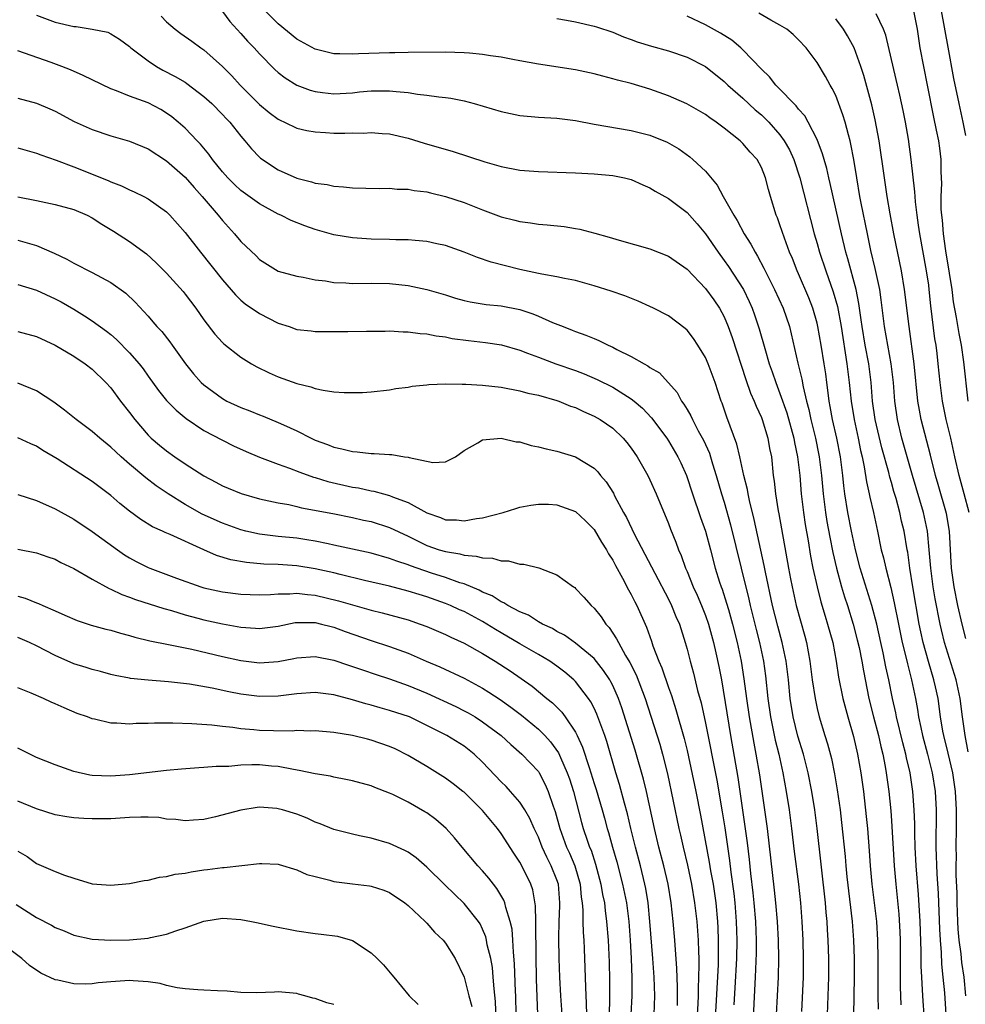
# Model space of a CAD drawing. Units: inches. Extents: x 2601000 to 2604000, y 1485000 to 1488000.
# Drawn here: x 2601079 to 2601181, y 1485196 to 1485302 of the extents above; entities that cross this region are included whole.
import ezdxf

# ---------------------------------------------------------------- set-up
doc = ezdxf.new("R2010")
doc.units = ezdxf.units.IN
doc.header["$MEASUREMENT"] = 0
doc.layers.add('LD26011485_2ft', color=226, linetype='Continuous')

msp = doc.modelspace()

# ---------------------------------------------------------------- linework, layer by layer
at = {"layer": 'LD26011485_2ft'}
for points, elevation in [([(2601081, 1485302.51), (2601083, 1485301.77), (2601085, 1485301.29), (2601085.28, 1485301.28), (2601087, 1485301.01), (2601088.67, 1485300.67), (2601089, 1485300.51), (2601089.94, 1485299.94), (2601091, 1485299.15), (2601091.15, 1485299), (2601093, 1485297.61), (2601093.9, 1485297), (2601094.61, 1485296.61), (2601095.93, 1485295.93), (2601097, 1485295.29), (2601097.17, 1485295.17), (2601099, 1485293.78), (2601099.85, 1485293), (2601101, 1485291.84), (2601101.4, 1485291.4), (2601101.79, 1485291), (2601103, 1485289.48), (2601103.42, 1485289), (2601104.13, 1485288.13), (2601105, 1485287.23), (2601105.12, 1485287.12), (2601107, 1485285.89), (2601109, 1485284.97), (2601110.59, 1485284.59), (2601111, 1485284.43), (2601112.28, 1485284.28), (2601113, 1485284.11), (2601114.05, 1485284.05), (2601115, 1485283.94), (2601117.87, 1485283.87), (2601119, 1485283.89), (2601119.8, 1485283.8), (2601121, 1485283.79), (2601121.65, 1485283.65), (2601123, 1485283.5), (2601123.39, 1485283.39), (2601125.02, 1485283.02), (2601127, 1485282.35), (2601129, 1485281.57), (2601131, 1485280.83), (2601132.46, 1485280.46), (2601133, 1485280.31), (2601134.17, 1485280.17), (2601135, 1485280.03), (2601135.96, 1485279.96), (2601137.76, 1485279.76), (2601139, 1485279.57), (2601139.48, 1485279.48), (2601141.07, 1485279.07), (2601142.63, 1485278.63), (2601143.7, 1485278.3), (2601147, 1485277.36), (2601149, 1485276.59), (2601151, 1485275.2), (2601153, 1485273.12), (2601153.89, 1485271.89), (2601154.5, 1485271), (2601155, 1485270.06), (2601155.44, 1485269), (2601155.85, 1485267.85), (2601157.32, 1485263.32), (2601157.84, 1485261.84), (2601158.22, 1485261), (2601158.43, 1485260.43), (2601159, 1485259.21), (2601159.08, 1485259), (2601159.69, 1485257), (2601159.88, 1485255.88), (2601160.07, 1485255), (2601160.28, 1485253), (2601160.38, 1485252.38), (2601160.51, 1485251), (2601160.8, 1485249.2), (2601160.87, 1485248.87), (2601161.91, 1485243), (2601162.12, 1485241.88), (2601162.3, 1485241), (2601162.75, 1485239), (2601163.68, 1485235.68), (2601163.85, 1485235), (2601164.23, 1485233), (2601164.48, 1485231), (2601164.77, 1485229), (2601165, 1485227.93), (2601165.22, 1485227), (2601165.81, 1485225), (2601166.1, 1485224.1), (2601166.53, 1485222.53), (2601166.88, 1485220.88), (2601167.17, 1485219.17), (2601167.46, 1485217), (2601167.63, 1485215.63), (2601168, 1485212), (2601168.07, 1485211), (2601168.19, 1485209.81), (2601168.75, 1485205), (2601168.92, 1485203), (2601169, 1485201), (2601168.98, 1485199), (2601168.86, 1485192.86)], 10548), ([(2601094.41, 1485302.41), (2601095, 1485301.8), (2601095.93, 1485301), (2601096.54, 1485300.54), (2601097.72, 1485299.72), (2601098.68, 1485299), (2601099, 1485298.78), (2601101, 1485296.98), (2601102, 1485296), (2601102.9, 1485295), (2601105, 1485292.91), (2601106.05, 1485292.05), (2601107, 1485291.32), (2601107.21, 1485291.21), (2601107.67, 1485291), (2601109, 1485290.35), (2601110.09, 1485290.09), (2601111, 1485289.95), (2601112.1, 1485289.9), (2601113, 1485289.83), (2601114.19, 1485289.81), (2601115, 1485289.84), (2601116.17, 1485289.83), (2601117, 1485289.9), (2601118.21, 1485289.79), (2601119, 1485289.76), (2601121, 1485289.27), (2601122.73, 1485288.73), (2601125.83, 1485287.83), (2601129.25, 1485286.75), (2601131, 1485286.23), (2601133, 1485285.85), (2601135, 1485285.68), (2601139, 1485285.55), (2601141, 1485285.44), (2601143, 1485285.25), (2601144.27, 1485285), (2601145, 1485284.82), (2601146.26, 1485284.26), (2601147, 1485283.95), (2601147.57, 1485283.57), (2601149, 1485282.79), (2601151, 1485281.27), (2601152.08, 1485280.08), (2601153, 1485279), (2601154.36, 1485277), (2601155, 1485276.13), (2601155.46, 1485275.46), (2601157.06, 1485273), (2601157.69, 1485271.69), (2601158, 1485271), (2601158.27, 1485270.27), (2601158.77, 1485268.77), (2601159.36, 1485266.64), (2601159.85, 1485265), (2601160.15, 1485264.15), (2601160.54, 1485263), (2601161, 1485261.82), (2601161.72, 1485259.72), (2601162.48, 1485257), (2601162.55, 1485256.55), (2601162.9, 1485255), (2601163.12, 1485253), (2601163.27, 1485251), (2601163.52, 1485249), (2601163.71, 1485247.71), (2601164.03, 1485245.97), (2601164.29, 1485244.29), (2601164.55, 1485243), (2601164.99, 1485241), (2601165.4, 1485239.4), (2601165.85, 1485237.85), (2601166.13, 1485237), (2601166.67, 1485235), (2601167.05, 1485233), (2601167.3, 1485231.3), (2601167.75, 1485229), (2601168.29, 1485227), (2601168.9, 1485224.9), (2601169.35, 1485223), (2601169.7, 1485221), (2601169.97, 1485219), (2601170.29, 1485216.29), (2601170.42, 1485215), (2601170.61, 1485212.61), (2601170.71, 1485211), (2601170.89, 1485209), (2601171.37, 1485205), (2601171.51, 1485203), (2601171.54, 1485201), (2601171.53, 1485199), (2601171.53, 1485197), (2601171.55, 1485195.55)], 10546), ([(2601101, 1485302.91), (2601101.82, 1485301.82), (2601103, 1485300.55), (2601103.72, 1485299.72), (2601104.43, 1485299), (2601105, 1485298.36), (2601106.66, 1485296.66), (2601107, 1485296.36), (2601107.76, 1485295.76), (2601109, 1485295), (2601110.45, 1485294.45), (2601111, 1485294.29), (2601111.79, 1485294.21), (2601113, 1485294.04), (2601115, 1485294.16), (2601115.75, 1485294.25), (2601117, 1485294.38), (2601119, 1485294.39), (2601119.7, 1485294.3), (2601121, 1485294.19), (2601121.98, 1485294.02), (2601123, 1485293.92), (2601124.28, 1485293.72), (2601125, 1485293.67), (2601125.6, 1485293.6), (2601127, 1485293.3), (2601128.08, 1485293), (2601131, 1485292.15), (2601133, 1485291.73), (2601135, 1485291.55), (2601137, 1485291.45), (2601139, 1485291.18), (2601141, 1485290.78), (2601145, 1485290.12), (2601147, 1485289.61), (2601148.85, 1485288.85), (2601150.12, 1485288.12), (2601151.29, 1485287.29), (2601151.63, 1485287), (2601153, 1485285.72), (2601154.24, 1485284.24), (2601154.89, 1485283), (2601156.03, 1485281), (2601156.41, 1485280.41), (2601157.16, 1485279), (2601157.88, 1485277.88), (2601158.32, 1485277), (2601158.59, 1485276.59), (2601159.28, 1485275.28), (2601159.41, 1485275), (2601159.8, 1485274.2), (2601160.42, 1485273), (2601161.33, 1485271), (2601162.02, 1485269), (2601162.22, 1485268.22), (2601162.93, 1485265.07), (2601163.35, 1485263.35), (2601163.49, 1485262.51), (2601163.85, 1485261), (2601164.1, 1485260.1), (2601164.32, 1485259), (2601164.81, 1485257), (2601165.18, 1485255.18), (2601165.22, 1485255), (2601165.45, 1485253), (2601165.63, 1485251), (2601165.89, 1485249), (2601166.05, 1485248.05), (2601166.36, 1485246.36), (2601166.7, 1485244.7), (2601167.09, 1485243), (2601167.62, 1485241), (2601167.94, 1485239.94), (2601168.25, 1485239), (2601168.89, 1485237), (2601169.32, 1485235.32), (2601169.51, 1485234.49), (2601169.8, 1485233), (2601169.97, 1485231.97), (2601170.56, 1485229), (2601171.06, 1485227), (2601171.59, 1485225), (2601171.84, 1485223.84), (2601172.06, 1485223), (2601172.32, 1485221.68), (2601172.43, 1485221), (2601172.71, 1485219), (2601172.92, 1485216.92), (2601173, 1485215.82), (2601173.28, 1485211), (2601173.45, 1485209), (2601173.78, 1485205.78), (2601173.9, 1485203.9), (2601173.94, 1485203), (2601173.93, 1485199), (2601173.95, 1485197.95), (2601174.02, 1485196.02)], 10544), ([(2601176.53, 1485195), (2601176.42, 1485196.42), (2601176.35, 1485197.65), (2601176.25, 1485199), (2601176.2, 1485200.2), (2601176.2, 1485201.8), (2601176.08, 1485205), (2601175.89, 1485207.89), (2601175.65, 1485211), (2601175.55, 1485213), (2601175.51, 1485214.49), (2601175.51, 1485215.51), (2601175.45, 1485217), (2601175.3, 1485219), (2601175, 1485221), (2601174.61, 1485222.61), (2601174.54, 1485223), (2601174.21, 1485224.21), (2601173.53, 1485227), (2601173.45, 1485227.45), (2601173.12, 1485229), (2601172.72, 1485231), (2601172.39, 1485232.39), (2601172.09, 1485233.91), (2601171.84, 1485235), (2601171.41, 1485237), (2601170.9, 1485239), (2601169.63, 1485243), (2601169.11, 1485245), (2601168.69, 1485247), (2601168.29, 1485249), (2601167.98, 1485251), (2601167.86, 1485251.86), (2601167.76, 1485253), (2601167.51, 1485255), (2601167.13, 1485257), (2601166.66, 1485259), (2601166.41, 1485260.41), (2601166.29, 1485261), (2601166.16, 1485262.16), (2601166.03, 1485263), (2601165.92, 1485263.92), (2601165.76, 1485265), (2601165.44, 1485267), (2601165.09, 1485269), (2601165, 1485269.36), (2601164.52, 1485271), (2601164.1, 1485272.1), (2601163, 1485274.68), (2601162.85, 1485275), (2601162.33, 1485276.33), (2601162.04, 1485277), (2601161.48, 1485278.52), (2601161, 1485279.97), (2601160.72, 1485280.72), (2601160.59, 1485281), (2601159.97, 1485283), (2601159.75, 1485283.75), (2601159.45, 1485285), (2601159, 1485286.12), (2601158.53, 1485287), (2601157.78, 1485287.78), (2601157, 1485288.72), (2601156.71, 1485289), (2601155, 1485290.36), (2601154.14, 1485291), (2601153.46, 1485291.46), (2601153, 1485291.81), (2601150.97, 1485292.97), (2601149.59, 1485293.59), (2601149, 1485293.83), (2601147, 1485294.55), (2601145, 1485295.15), (2601143.52, 1485295.52), (2601143, 1485295.68), (2601141.94, 1485295.94), (2601141, 1485296.2), (2601139, 1485296.62), (2601135, 1485297.24), (2601133, 1485297.62), (2601132.26, 1485297.74), (2601131, 1485298.01), (2601129.85, 1485298.15), (2601129, 1485298.3), (2601127.59, 1485298.41), (2601127, 1485298.47), (2601125, 1485298.52), (2601121, 1485298.49), (2601119.55, 1485298.45), (2601119, 1485298.46), (2601115.64, 1485298.36), (2601115, 1485298.32), (2601113.63, 1485298.37), (2601113, 1485298.37), (2601111, 1485298.84), (2601109, 1485299.93), (2601107, 1485301.58), (2601105.6, 1485303)], 10542), ([(2601137, 1485302.14), (2601138.04, 1485301.96), (2601139, 1485301.81), (2601141, 1485301.35), (2601141.25, 1485301.25), (2601143, 1485300.67), (2601144.18, 1485300.18), (2601145, 1485299.9), (2601145.65, 1485299.65), (2601147.18, 1485299.18), (2601149, 1485298.68), (2601151, 1485298.01), (2601153, 1485297.01), (2601155, 1485295.39), (2601155.4, 1485295), (2601157, 1485293.57), (2601158.34, 1485292.34), (2601159, 1485291.78), (2601159.4, 1485291.4), (2601159.79, 1485291), (2601161, 1485289.64), (2601161.46, 1485289), (2601162.02, 1485288.02), (2601162.48, 1485287), (2601163.15, 1485285), (2601164.69, 1485279), (2601165, 1485277.94), (2601165.25, 1485277), (2601165.92, 1485275), (2601166.73, 1485272.73), (2601167.18, 1485271.17), (2601167.57, 1485269), (2601168.21, 1485265), (2601168.45, 1485263), (2601168.65, 1485261), (2601168.98, 1485259), (2601169.42, 1485257), (2601169.68, 1485255.68), (2601169.85, 1485255), (2601170.07, 1485253.93), (2601170.3, 1485252.3), (2601170.6, 1485251), (2601170.66, 1485250.66), (2601171.05, 1485249), (2601171.49, 1485247), (2601171.9, 1485245), (2601172.13, 1485244.13), (2601172.38, 1485243), (2601172.94, 1485240.94), (2601173.3, 1485239.3), (2601173.74, 1485237), (2601174.14, 1485235), (2601174.53, 1485233.47), (2601174.71, 1485232.71), (2601175.16, 1485231), (2601175.57, 1485229), (2601175.79, 1485227.79), (2601175.91, 1485227), (2601176.14, 1485225.86), (2601176.33, 1485225), (2601176.87, 1485223), (2601177.37, 1485221), (2601177.69, 1485219), (2601177.8, 1485217), (2601177.78, 1485213), (2601177.87, 1485210.13), (2601178.01, 1485208.01), (2601178.16, 1485204.16), (2601178.22, 1485203), (2601178.34, 1485201.66), (2601178.39, 1485200.39), (2601178.54, 1485199), (2601178.69, 1485197.31), (2601178.86, 1485195)], 10540), ([(2601180.99, 1485197), (2601180.81, 1485199), (2601180.58, 1485200.58), (2601180.48, 1485201.52), (2601180.27, 1485203), (2601180.17, 1485204.17), (2601180.12, 1485205), (2601180.06, 1485207), (2601180.05, 1485208.05), (2601179.97, 1485210.03), (2601179.96, 1485211), (2601179.98, 1485211.98), (2601179.97, 1485213), (2601180, 1485215), (2601179.99, 1485215.99), (2601180, 1485217), (2601179.89, 1485219), (2601179.59, 1485221), (2601179.1, 1485223.1), (2601178.63, 1485225), (2601178.54, 1485225.46), (2601178.29, 1485227), (2601178.01, 1485229), (2601177.74, 1485230.26), (2601177.57, 1485231), (2601176.98, 1485232.98), (2601176.42, 1485235), (2601176.16, 1485236.16), (2601175.99, 1485237), (2601175.28, 1485241), (2601174.98, 1485243), (2601174.74, 1485244.74), (2601174.68, 1485245), (2601174.35, 1485247), (2601174.08, 1485248.08), (2601173.9, 1485249), (2601173.49, 1485250.51), (2601173.26, 1485251.26), (2601173, 1485252.22), (2601172.82, 1485252.82), (2601172.71, 1485253.29), (2601171.96, 1485255.96), (2601171.25, 1485259), (2601170.96, 1485261), (2601170.8, 1485263), (2601170.55, 1485265), (2601170.17, 1485267), (2601169.84, 1485269), (2601169.75, 1485269.75), (2601169.49, 1485271.5), (2601169.18, 1485273), (2601168.31, 1485276.31), (2601168.09, 1485277), (2601167.61, 1485279), (2601166.41, 1485284.41), (2601166.25, 1485285), (2601166.03, 1485286.03), (2601165.74, 1485287), (2601165.59, 1485287.59), (2601165, 1485289.14), (2601164.04, 1485291), (2601163.67, 1485291.67), (2601163, 1485292.4), (2601162.75, 1485292.75), (2601162.49, 1485293), (2601161, 1485294.57), (2601160.56, 1485295), (2601159.88, 1485295.88), (2601159, 1485296.71), (2601157, 1485298.79), (2601156.77, 1485299), (2601155.81, 1485299.81), (2601154.59, 1485300.59), (2601153, 1485301.48), (2601151, 1485302.41)], 10538), ([(2601181.26, 1485223.26), (2601180.91, 1485225), (2601180.64, 1485227), (2601180.39, 1485229), (2601179.96, 1485231), (2601178.71, 1485235), (2601178.37, 1485236.37), (2601178.23, 1485237), (2601177.7, 1485239.7), (2601177.47, 1485241), (2601177.22, 1485243), (2601177.07, 1485245), (2601176.86, 1485247), (2601176.43, 1485249), (2601175.26, 1485253), (2601174.12, 1485257), (2601173.63, 1485259), (2601173.35, 1485261), (2601173.2, 1485263), (2601172.96, 1485265), (2601172.26, 1485269), (2601171.9, 1485271.9), (2601171.73, 1485273), (2601171.26, 1485275.26), (2601170.79, 1485277.21), (2601170.4, 1485279), (2601169.73, 1485282.27), (2601169.59, 1485283), (2601169.26, 1485285), (2601168.95, 1485287), (2601168.64, 1485288.64), (2601168.55, 1485289), (2601168.36, 1485289.64), (2601168.01, 1485291), (2601167.78, 1485291.78), (2601167, 1485293.86), (2601166.63, 1485294.63), (2601166.39, 1485295), (2601165.91, 1485295.91), (2601165, 1485297.41), (2601163.81, 1485299), (2601163, 1485299.87), (2601162.43, 1485300.43), (2601161.73, 1485301), (2601161, 1485301.45), (2601160.02, 1485301.98), (2601158.72, 1485302.72)], 10536), ([(2601181, 1485235.46), (2601180.6, 1485237), (2601180.14, 1485239), (2601179.74, 1485241), (2601179.46, 1485243), (2601179.23, 1485247), (2601178.9, 1485248.9), (2601178.02, 1485252.02), (2601177.73, 1485253), (2601177.18, 1485255.18), (2601176.19, 1485259), (2601176, 1485260), (2601175.84, 1485261), (2601175.44, 1485265), (2601174.89, 1485269), (2601174.41, 1485273), (2601174.08, 1485275), (2601173.25, 1485279), (2601172.86, 1485281.14), (2601172.55, 1485283), (2601172.23, 1485285), (2601171.68, 1485289), (2601171.26, 1485291.26), (2601170.87, 1485292.87), (2601170.02, 1485296.02), (2601169.71, 1485297), (2601168.97, 1485299), (2601168.28, 1485300.28), (2601167.83, 1485301), (2601167, 1485302.11)], 10534), ([(2601181.34, 1485249), (2601180.83, 1485251), (2601180.27, 1485253), (2601179.81, 1485255), (2601179.37, 1485257), (2601178.89, 1485259), (2601178.49, 1485261), (2601178.24, 1485263), (2601178.03, 1485265), (2601177.9, 1485266.1), (2601177.79, 1485267), (2601177.68, 1485267.68), (2601177.24, 1485271.24), (2601177.06, 1485273), (2601177, 1485273.47), (2601176.78, 1485275), (2601176.04, 1485279), (2601175.92, 1485279.92), (2601175.75, 1485281), (2601175.58, 1485282.42), (2601175.53, 1485283), (2601175.52, 1485283.52), (2601175.13, 1485287), (2601174.82, 1485289.18), (2601174.51, 1485291), (2601174.26, 1485292.26), (2601173.9, 1485293.9), (2601173.63, 1485295), (2601173, 1485297.74), (2601172.38, 1485300.38), (2601172.13, 1485301), (2601171.35, 1485302.65)], 10532), ([(2601181.24, 1485261), (2601180.78, 1485265.22), (2601180.52, 1485267), (2601180.27, 1485268.27), (2601180.01, 1485269.99), (2601179.68, 1485271.68), (2601179.52, 1485273), (2601179.25, 1485274.75), (2601178.83, 1485277.17), (2601178.58, 1485279), (2601178.47, 1485280.47), (2601178.41, 1485281), (2601178.36, 1485281.64), (2601178.35, 1485283), (2601178.4, 1485284.4), (2601178.34, 1485285.66), (2601178.35, 1485287), (2601178.2, 1485288.2), (2601178.08, 1485289), (2601177.85, 1485290.15), (2601177.54, 1485291.54), (2601176.89, 1485295), (2601176.48, 1485297), (2601176.1, 1485299), (2601175.81, 1485301), (2601175.4, 1485303)], 10530), ([(2601181, 1485289.56), (2601180.72, 1485291), (2601180.27, 1485293), (2601179.71, 1485295.71), (2601179.08, 1485299.08), (2601178.38, 1485303)], 10528), ([(2601166.1, 1485195), (2601166.24, 1485199), (2601166.25, 1485201), (2601166.18, 1485203), (2601166.11, 1485204.11), (2601166.06, 1485205), (2601165.97, 1485205.97), (2601165.91, 1485207), (2601165, 1485215), (2601164.75, 1485217), (2601164.44, 1485219), (2601164.04, 1485221), (2601163.52, 1485223), (2601162.92, 1485224.92), (2601162.42, 1485227), (2601162.11, 1485229), (2601161.9, 1485231), (2601161.66, 1485233), (2601161.24, 1485235), (2601160.77, 1485236.77), (2601160.2, 1485239), (2601159.43, 1485242.57), (2601159.3, 1485243.3), (2601158.24, 1485248.24), (2601157.71, 1485250.29), (2601157.56, 1485251), (2601157.49, 1485251.49), (2601157.1, 1485253), (2601156.68, 1485255), (2601156.36, 1485256.36), (2601155.27, 1485259.27), (2601154.77, 1485260.77), (2601154.68, 1485261), (2601154.01, 1485263), (2601153.28, 1485265), (2601153, 1485265.67), (2601152.17, 1485267), (2601151.71, 1485267.71), (2601151, 1485268.63), (2601150.8, 1485268.8), (2601149, 1485270.15), (2601147.38, 1485271), (2601147, 1485271.18), (2601145.74, 1485271.74), (2601144.3, 1485272.3), (2601142.83, 1485272.83), (2601141, 1485273.41), (2601139, 1485273.96), (2601137.83, 1485274.17), (2601137, 1485274.36), (2601135.37, 1485274.63), (2601135, 1485274.72), (2601133, 1485275.16), (2601129.94, 1485275.94), (2601128.45, 1485276.45), (2601127, 1485277.01), (2601125, 1485277.72), (2601124.09, 1485277.91), (2601123, 1485278.18), (2601121.74, 1485278.26), (2601121, 1485278.35), (2601119.65, 1485278.35), (2601119, 1485278.38), (2601117, 1485278.42), (2601115, 1485278.54), (2601113, 1485278.89), (2601111, 1485279.47), (2601109.86, 1485279.86), (2601108.42, 1485280.42), (2601107.28, 1485281), (2601107, 1485281.12), (2601105, 1485282.21), (2601103, 1485283.65), (2601102.29, 1485284.29), (2601101.58, 1485285), (2601101, 1485285.66), (2601099.94, 1485287), (2601099.56, 1485287.56), (2601098.64, 1485288.64), (2601098.27, 1485289), (2601097, 1485290.34), (2601096.25, 1485291), (2601095.57, 1485291.57), (2601095, 1485291.98), (2601094.36, 1485292.36), (2601093, 1485293.08), (2601091, 1485293.81), (2601089.61, 1485294.39), (2601089, 1485294.6), (2601087, 1485295.55), (2601086.03, 1485296.03), (2601084.64, 1485296.64), (2601083.71, 1485297), (2601082.58, 1485297.42), (2601079, 1485298.68)], 10550), ([(2601079, 1485293.6), (2601081, 1485293.03), (2601082.42, 1485292.42), (2601083, 1485292.17), (2601085.07, 1485291.07), (2601087, 1485290.2), (2601089, 1485289.53), (2601091, 1485288.95), (2601093, 1485288.12), (2601095, 1485286.83), (2601097, 1485285.09), (2601097.97, 1485283.97), (2601098.83, 1485283), (2601100.53, 1485281), (2601101, 1485280.42), (2601102.31, 1485279), (2601103, 1485278.17), (2601104.62, 1485276.62), (2601105, 1485276.22), (2601107, 1485274.96), (2601109, 1485274.42), (2601109.68, 1485274.32), (2601111, 1485274.05), (2601112.08, 1485273.92), (2601113, 1485273.75), (2601114.3, 1485273.7), (2601115, 1485273.64), (2601117, 1485273.67), (2601119, 1485273.65), (2601121, 1485273.44), (2601123, 1485273.01), (2601125, 1485272.42), (2601126.08, 1485272.08), (2601127, 1485271.82), (2601127.67, 1485271.67), (2601129.38, 1485271.38), (2601131, 1485271.23), (2601133, 1485270.85), (2601134.39, 1485270.39), (2601135, 1485270.14), (2601136.54, 1485269.46), (2601137.67, 1485269), (2601138.63, 1485268.63), (2601139, 1485268.48), (2601140.1, 1485268.1), (2601141, 1485267.71), (2601141.52, 1485267.52), (2601142.52, 1485267), (2601143, 1485266.79), (2601143.45, 1485266.55), (2601145, 1485265.79), (2601146.37, 1485265), (2601146.79, 1485264.79), (2601147, 1485264.62), (2601148.02, 1485264.02), (2601149.92, 1485261.92), (2601150.4, 1485261), (2601150.67, 1485260.67), (2601151, 1485260.08), (2601151.41, 1485259.41), (2601151.58, 1485259), (2601152.21, 1485257.79), (2601152.77, 1485256.77), (2601153.4, 1485255.4), (2601153.53, 1485255), (2601153.75, 1485254.25), (2601154.15, 1485253), (2601154.72, 1485251), (2601155, 1485250.1), (2601155.69, 1485247.69), (2601156.83, 1485243), (2601157.66, 1485239.66), (2601157.8, 1485239), (2601158.43, 1485236.43), (2601158.79, 1485235), (2601159.22, 1485233), (2601159.44, 1485231.44), (2601159.71, 1485229), (2601159.98, 1485227), (2601160.49, 1485224.49), (2601160.87, 1485223), (2601161.31, 1485221), (2601161.68, 1485219), (2601161.99, 1485217), (2601162.25, 1485215), (2601162.54, 1485212.54), (2601163, 1485209), (2601163.21, 1485207), (2601163.34, 1485205), (2601163.45, 1485203), (2601163.51, 1485201), (2601163.49, 1485199), (2601163.31, 1485195.31)], 10552), ([(2601079, 1485288.25), (2601081, 1485287.67), (2601081.47, 1485287.47), (2601083.1, 1485286.9), (2601085, 1485286.18), (2601088.72, 1485284.72), (2601089, 1485284.59), (2601090.16, 1485284.16), (2601091, 1485283.73), (2601091.51, 1485283.51), (2601092.55, 1485283), (2601093, 1485282.77), (2601095, 1485281.36), (2601095.35, 1485281), (2601097, 1485279.13), (2601098.63, 1485277), (2601101, 1485274.05), (2601102.41, 1485272.41), (2601103, 1485271.86), (2601103.47, 1485271.47), (2601105, 1485270.41), (2601107, 1485269.38), (2601108.18, 1485269), (2601109, 1485268.7), (2601110.55, 1485268.55), (2601111, 1485268.48), (2601114.49, 1485268.49), (2601116.51, 1485268.51), (2601117, 1485268.53), (2601118.53, 1485268.53), (2601119, 1485268.55), (2601120.46, 1485268.46), (2601121, 1485268.46), (2601122.27, 1485268.27), (2601123, 1485268.23), (2601124, 1485268), (2601125, 1485267.9), (2601125.74, 1485267.74), (2601127.5, 1485267.5), (2601129.3, 1485267.3), (2601131.03, 1485267.03), (2601133, 1485266.46), (2601133.84, 1485266.16), (2601135, 1485265.7), (2601136.88, 1485265), (2601139, 1485264.28), (2601139.93, 1485263.93), (2601141.33, 1485263.33), (2601143, 1485262.48), (2601145, 1485261.25), (2601145.31, 1485261), (2601146.22, 1485260.22), (2601147.18, 1485259.18), (2601148.83, 1485257), (2601149, 1485256.73), (2601150.02, 1485255), (2601150.34, 1485254.34), (2601150.93, 1485253), (2601151.57, 1485251), (2601152.45, 1485248.45), (2601152.99, 1485247), (2601153.53, 1485245), (2601154.03, 1485243), (2601154.5, 1485241.5), (2601154.67, 1485241), (2601154.77, 1485240.77), (2601155.26, 1485239.26), (2601155.45, 1485238.55), (2601155.89, 1485237), (2601156.39, 1485235), (2601156.82, 1485233), (2601157.12, 1485231.11), (2601157.38, 1485229), (2601157.67, 1485227), (2601158.17, 1485224.17), (2601158.41, 1485223), (2601158.79, 1485220.79), (2601159.34, 1485217), (2601159.61, 1485215), (2601160.38, 1485208.38), (2601160.53, 1485207), (2601160.7, 1485205), (2601160.81, 1485203), (2601160.85, 1485201), (2601160.8, 1485199), (2601160.58, 1485195)], 10554), ([(2601079, 1485282.98), (2601081, 1485282.58), (2601083, 1485282.16), (2601085, 1485281.59), (2601086.44, 1485281), (2601087, 1485280.71), (2601088.04, 1485280.04), (2601089.28, 1485279.28), (2601091, 1485278.17), (2601092.83, 1485276.83), (2601093.88, 1485275.88), (2601095, 1485274.76), (2601096.77, 1485272.77), (2601097, 1485272.5), (2601098.13, 1485271), (2601099, 1485269.73), (2601100.19, 1485268.19), (2601101, 1485267.3), (2601101.15, 1485267.15), (2601103, 1485265.71), (2601104.14, 1485265), (2601104.69, 1485264.69), (2601106.02, 1485264.02), (2601107, 1485263.61), (2601109, 1485262.87), (2601110.51, 1485262.51), (2601111, 1485262.34), (2601111.85, 1485262.15), (2601113, 1485262), (2601114.09, 1485261.91), (2601115, 1485261.9), (2601116.08, 1485261.92), (2601117, 1485261.99), (2601119, 1485262.2), (2601119.67, 1485262.33), (2601121, 1485262.49), (2601121.41, 1485262.59), (2601123, 1485262.74), (2601123.22, 1485262.78), (2601125, 1485262.83), (2601126.8, 1485262.8), (2601127.19, 1485262.81), (2601129, 1485262.71), (2601131, 1485262.48), (2601133, 1485262.1), (2601133.86, 1485261.86), (2601135, 1485261.62), (2601137, 1485261.07), (2601137.2, 1485261), (2601138.46, 1485260.46), (2601139, 1485260.29), (2601139.86, 1485259.86), (2601141, 1485259.38), (2601141.65, 1485259), (2601143, 1485258.06), (2601144.11, 1485257), (2601144.53, 1485256.53), (2601145, 1485255.92), (2601145.64, 1485255), (2601146.77, 1485253), (2601147, 1485252.52), (2601147.67, 1485251), (2601149, 1485247.82), (2601149.22, 1485247.22), (2601149.81, 1485245.81), (2601150.09, 1485245), (2601150.38, 1485244.38), (2601150.85, 1485243), (2601151, 1485242.67), (2601151.67, 1485241), (2601152.1, 1485240.1), (2601152.57, 1485239), (2601153, 1485237.92), (2601153.32, 1485237), (2601153.85, 1485235), (2601154.11, 1485233.89), (2601154.43, 1485232.43), (2601154.7, 1485231), (2601155.68, 1485225), (2601156.48, 1485220.48), (2601157.23, 1485215.23), (2601157.46, 1485213.46), (2601157.67, 1485211.67), (2601157.83, 1485210.17), (2601158.08, 1485208.08), (2601158.2, 1485207), (2601158.36, 1485205), (2601158.43, 1485203), (2601158.42, 1485201.58), (2601158.33, 1485199), (2601158.18, 1485196.18), (2601158, 1485192)], 10556), ([(2601079, 1485278.32), (2601079.99, 1485278.01), (2601081, 1485277.74), (2601082.91, 1485276.91), (2601084.26, 1485276.26), (2601085, 1485275.84), (2601087, 1485274.83), (2601089, 1485273.75), (2601090.61, 1485272.61), (2601091.63, 1485271.63), (2601093, 1485270.13), (2601093.53, 1485269.53), (2601093.96, 1485269), (2601094.47, 1485268.47), (2601095.35, 1485267.35), (2601095.59, 1485267), (2601097.03, 1485265), (2601097.91, 1485263.91), (2601098.73, 1485263), (2601099, 1485262.75), (2601101, 1485261.26), (2601101.48, 1485261), (2601103, 1485260.29), (2601103.95, 1485259.95), (2601105, 1485259.51), (2601105.38, 1485259.38), (2601107, 1485258.7), (2601107.58, 1485258.42), (2601109, 1485257.78), (2601110.54, 1485257), (2601111, 1485256.78), (2601112.32, 1485256.32), (2601113, 1485256.02), (2601113.86, 1485255.86), (2601115, 1485255.55), (2601115.52, 1485255.52), (2601117, 1485255.36), (2601117.35, 1485255.35), (2601119, 1485255.23), (2601119.24, 1485255.24), (2601120.61, 1485255), (2601121, 1485254.95), (2601121.09, 1485254.91), (2601123.63, 1485254.37), (2601125, 1485254.45), (2601126.07, 1485255), (2601127, 1485255.66), (2601128.49, 1485256.49), (2601129, 1485256.82), (2601131, 1485256.99), (2601132.61, 1485256.61), (2601133, 1485256.6), (2601134.22, 1485256.22), (2601135, 1485256.08), (2601135.85, 1485255.85), (2601137, 1485255.6), (2601139, 1485255.01), (2601141, 1485253.77), (2601141.39, 1485253.39), (2601141.7, 1485253), (2601142.31, 1485252.31), (2601143.07, 1485251.07), (2601143.21, 1485250.79), (2601144.17, 1485249), (2601144.48, 1485248.48), (2601145.36, 1485246.64), (2601147.17, 1485243.17), (2601147.52, 1485242.48), (2601149, 1485239.67), (2601149.33, 1485239), (2601149.81, 1485237.81), (2601150.17, 1485237), (2601150.8, 1485235), (2601151, 1485234.28), (2601151.32, 1485233), (2601151.7, 1485231.7), (2601152.14, 1485229.86), (2601152.52, 1485228.52), (2601153, 1485226.33), (2601154.19, 1485220.19), (2601154.79, 1485216.79), (2601155.06, 1485215.06), (2601155.56, 1485211.56), (2601155.7, 1485210.3), (2601156.02, 1485208.02), (2601156.13, 1485207), (2601156.29, 1485205), (2601156.34, 1485203), (2601156.31, 1485201), (2601156.15, 1485197.85), (2601156.04, 1485196.04)], 10558), ([(2601079, 1485273.54), (2601081, 1485272.92), (2601083, 1485272), (2601083.66, 1485271.66), (2601085, 1485270.89), (2601086.18, 1485270.18), (2601087, 1485269.64), (2601088.53, 1485268.53), (2601089, 1485268.15), (2601089.62, 1485267.62), (2601091, 1485266.2), (2601092.05, 1485265), (2601092.46, 1485264.46), (2601093, 1485263.69), (2601094.14, 1485262.14), (2601095, 1485261.07), (2601096.02, 1485260.02), (2601097.1, 1485259.1), (2601099, 1485257.83), (2601101, 1485256.77), (2601102.19, 1485256.19), (2601103.56, 1485255.56), (2601105, 1485254.95), (2601107, 1485254.19), (2601108.24, 1485253.76), (2601109.33, 1485253.33), (2601110.81, 1485252.81), (2601111, 1485252.76), (2601112.34, 1485252.34), (2601115, 1485251.73), (2601115.64, 1485251.64), (2601117, 1485251.32), (2601117.29, 1485251.29), (2601118.32, 1485251), (2601119, 1485250.84), (2601119.3, 1485250.7), (2601121, 1485250.07), (2601123, 1485248.96), (2601124.46, 1485248.46), (2601125, 1485248.23), (2601126.2, 1485248.2), (2601127, 1485248.1), (2601128.36, 1485248.36), (2601129, 1485248.42), (2601131.22, 1485249), (2601132.56, 1485249.44), (2601133, 1485249.56), (2601134.19, 1485249.81), (2601135, 1485249.91), (2601136.09, 1485249.91), (2601137, 1485249.84), (2601139, 1485249.12), (2601140.09, 1485248.09), (2601141, 1485247.17), (2601141.81, 1485245.81), (2601142.33, 1485245), (2601142.56, 1485244.56), (2601143, 1485243.89), (2601143.3, 1485243.3), (2601144.06, 1485241.94), (2601144.7, 1485240.7), (2601145, 1485240.18), (2601145.39, 1485239.39), (2601145.6, 1485239), (2601146.65, 1485236.65), (2601147.17, 1485235.17), (2601147.33, 1485234.67), (2601147.97, 1485233), (2601148.28, 1485232.28), (2601149, 1485230.17), (2601149.31, 1485229.31), (2601149.81, 1485227.81), (2601150.7, 1485224.7), (2601151, 1485223.39), (2601151.93, 1485219), (2601152.45, 1485216.45), (2601153.39, 1485211.39), (2601153.54, 1485210.46), (2601153.8, 1485209), (2601154.08, 1485207), (2601154.27, 1485205), (2601154.31, 1485204.31), (2601154.36, 1485203), (2601154.34, 1485200.34), (2601154, 1485194)], 10560), ([(2601079, 1485268.47), (2601081, 1485267.95), (2601083, 1485267.02), (2601085, 1485265.81), (2601086.25, 1485265), (2601087, 1485264.43), (2601088.47, 1485263), (2601089, 1485262.42), (2601090.03, 1485261), (2601091, 1485259.77), (2601091.57, 1485259), (2601093, 1485257.34), (2601093.34, 1485257), (2601094.24, 1485256.24), (2601095, 1485255.63), (2601095.89, 1485255), (2601097, 1485254.24), (2601099, 1485252.95), (2601100.28, 1485252.28), (2601101, 1485251.88), (2601101.61, 1485251.61), (2601103.03, 1485251.03), (2601105, 1485250.48), (2601107, 1485250.06), (2601108.15, 1485249.85), (2601109, 1485249.66), (2601109.52, 1485249.52), (2601112.89, 1485248.89), (2601115, 1485248.47), (2601116.19, 1485248.19), (2601117, 1485248.03), (2601119, 1485247.4), (2601121, 1485246.46), (2601123, 1485245.47), (2601124.33, 1485245), (2601125, 1485244.79), (2601126.54, 1485244.54), (2601127, 1485244.4), (2601128.32, 1485244.32), (2601129, 1485244.11), (2601130.08, 1485244.08), (2601131, 1485243.8), (2601131.8, 1485243.8), (2601133, 1485243.46), (2601133.45, 1485243.45), (2601135.04, 1485243.04), (2601137, 1485242.3), (2601138.77, 1485241), (2601138.92, 1485240.92), (2601139, 1485240.84), (2601139.9, 1485239.9), (2601140.68, 1485239), (2601141, 1485238.71), (2601141.76, 1485237.76), (2601142.26, 1485237), (2601142.63, 1485236.63), (2601143.42, 1485235.42), (2601143.61, 1485235), (2601144.39, 1485233.61), (2601144.85, 1485232.85), (2601145.52, 1485231.52), (2601146.48, 1485229), (2601148.06, 1485224.06), (2601148.35, 1485223), (2601148.88, 1485220.88), (2601150.11, 1485215), (2601150.28, 1485214.28), (2601150.57, 1485213), (2601151.05, 1485211.05), (2601151.48, 1485209), (2601151.81, 1485207), (2601152.05, 1485205), (2601152.19, 1485203), (2601152.22, 1485201.78), (2601152.26, 1485201), (2601152.28, 1485200.28), (2601152.25, 1485199), (2601152.2, 1485197.8), (2601152.2, 1485197), (2601152.16, 1485196.16), (2601152.09, 1485195)], 10562), ([(2601149.96, 1485195.96), (2601149.98, 1485197), (2601149.98, 1485197.98), (2601149.91, 1485199.92), (2601149.69, 1485203), (2601149.52, 1485205), (2601149.29, 1485207), (2601148.96, 1485209), (2601148.5, 1485211), (2601147.97, 1485213), (2601147.48, 1485215), (2601146.62, 1485219), (2601146.31, 1485220.31), (2601145.42, 1485223.42), (2601143.99, 1485227.99), (2601143.62, 1485229), (2601143, 1485230.39), (2601142.8, 1485230.8), (2601142.68, 1485231), (2601142.02, 1485232.02), (2601141, 1485233.29), (2601139, 1485234.96), (2601137.81, 1485235.81), (2601137, 1485236.2), (2601136.51, 1485236.51), (2601135.44, 1485237), (2601135, 1485237.25), (2601133.94, 1485237.94), (2601133, 1485238.33), (2601131.73, 1485239), (2601131.3, 1485239.3), (2601131, 1485239.4), (2601130.03, 1485240.03), (2601129, 1485240.44), (2601128.64, 1485240.64), (2601127, 1485241.31), (2601126.56, 1485241.44), (2601125, 1485242.01), (2601123.52, 1485242.48), (2601121.96, 1485243), (2601121.25, 1485243.25), (2601121, 1485243.36), (2601119.76, 1485243.76), (2601119, 1485244.07), (2601117, 1485244.62), (2601113, 1485245.5), (2601112.38, 1485245.62), (2601111, 1485245.92), (2601110.08, 1485246.08), (2601109, 1485246.23), (2601107, 1485246.43), (2601105, 1485246.68), (2601103.53, 1485247), (2601103, 1485247.13), (2601101, 1485247.84), (2601098.81, 1485248.81), (2601097, 1485249.86), (2601095.18, 1485251), (2601093.88, 1485251.88), (2601092.75, 1485252.75), (2601091, 1485254.21), (2601090.1, 1485255), (2601089.53, 1485255.53), (2601089, 1485256.05), (2601087.81, 1485257), (2601087, 1485257.72), (2601085.26, 1485259), (2601084.02, 1485260.02), (2601082.86, 1485260.86), (2601081, 1485262.1), (2601079, 1485262.91)], 10564), ([(2601147.46, 1485195), (2601147.52, 1485197), (2601147.46, 1485199), (2601147.33, 1485201), (2601147.01, 1485205), (2601146.81, 1485207), (2601146.56, 1485208.56), (2601146.47, 1485209), (2601145.98, 1485211), (2601145.44, 1485213), (2601144.95, 1485215), (2601144.59, 1485216.59), (2601144.27, 1485217.73), (2601143.74, 1485219.74), (2601143.35, 1485221), (2601142.36, 1485224.36), (2601142.15, 1485225), (2601141.31, 1485227.31), (2601141, 1485227.96), (2601140.64, 1485228.64), (2601140.39, 1485229), (2601139, 1485230.82), (2601138.82, 1485231), (2601137.84, 1485231.84), (2601137, 1485232.47), (2601136.25, 1485233), (2601135, 1485233.74), (2601133, 1485234.88), (2601131, 1485236.05), (2601130.4, 1485236.4), (2601129.46, 1485237), (2601129, 1485237.27), (2601127, 1485238.34), (2601126.53, 1485238.53), (2601125.53, 1485239), (2601125, 1485239.22), (2601123, 1485239.92), (2601122.17, 1485240.17), (2601121, 1485240.55), (2601119, 1485241.08), (2601116.31, 1485241.69), (2601113.68, 1485242.32), (2601113, 1485242.5), (2601111, 1485242.95), (2601109, 1485243.27), (2601107, 1485243.41), (2601105.46, 1485243.46), (2601103.61, 1485243.61), (2601101.91, 1485243.91), (2601100.38, 1485244.38), (2601098.99, 1485244.99), (2601095.37, 1485246.63), (2601094.85, 1485246.85), (2601094.54, 1485247), (2601093.47, 1485247.47), (2601092.24, 1485248.24), (2601091, 1485249.16), (2601089.98, 1485249.98), (2601089, 1485250.84), (2601087, 1485252.34), (2601083.22, 1485254.78), (2601081.68, 1485255.68), (2601081, 1485256.13), (2601080.38, 1485256.38), (2601079, 1485257.03)], 10566), ([(2601079, 1485250.94), (2601081, 1485250.3), (2601083, 1485249.4), (2601085, 1485248.27), (2601087, 1485246.97), (2601089.7, 1485245), (2601090.46, 1485244.46), (2601091, 1485244.14), (2601091.73, 1485243.73), (2601093, 1485243.07), (2601093.18, 1485243), (2601096.07, 1485241.93), (2601098.67, 1485241), (2601099, 1485240.9), (2601101, 1485240.45), (2601103, 1485240.21), (2601105, 1485240.15), (2601106.19, 1485240.19), (2601107, 1485240.26), (2601108.26, 1485240.26), (2601109, 1485240.33), (2601110.17, 1485240.17), (2601111, 1485240.12), (2601113.51, 1485239.51), (2601115, 1485239.06), (2601117, 1485238.5), (2601118.21, 1485238.21), (2601121, 1485237.44), (2601122.28, 1485237), (2601123, 1485236.72), (2601125, 1485235.88), (2601125.59, 1485235.59), (2601127, 1485234.96), (2601129, 1485233.82), (2601130.34, 1485233), (2601131.96, 1485231.96), (2601134.32, 1485230.32), (2601135.91, 1485229), (2601136.52, 1485228.52), (2601137.52, 1485227.52), (2601137.89, 1485227), (2601139, 1485225.36), (2601139.18, 1485225), (2601139.76, 1485223.76), (2601140.45, 1485221.55), (2601140.65, 1485221), (2601141, 1485219.85), (2601141.21, 1485219.21), (2601141.86, 1485217), (2601142.12, 1485216.12), (2601142.42, 1485215), (2601142.56, 1485214.56), (2601142.98, 1485213), (2601143.43, 1485211.43), (2601144.07, 1485209), (2601144.48, 1485207), (2601144.72, 1485205), (2601144.87, 1485203), (2601144.98, 1485201), (2601145.06, 1485198.94), (2601145.06, 1485197), (2601144.96, 1485195)], 10568), ([(2601079, 1485245.07), (2601081, 1485244.68), (2601082.22, 1485244.22), (2601083, 1485243.97), (2601083.63, 1485243.63), (2601085, 1485242.99), (2601087, 1485241.84), (2601088.83, 1485240.83), (2601089, 1485240.76), (2601090.18, 1485240.18), (2601091, 1485239.91), (2601091.64, 1485239.64), (2601094.69, 1485238.69), (2601095.54, 1485238.46), (2601097, 1485238), (2601098.35, 1485237.65), (2601099, 1485237.46), (2601101, 1485237.03), (2601103, 1485236.66), (2601104.55, 1485236.55), (2601105, 1485236.51), (2601107, 1485236.77), (2601108.84, 1485237.16), (2601109, 1485237.17), (2601109.16, 1485237.16), (2601111, 1485237.16), (2601111.68, 1485237), (2601112.72, 1485236.72), (2601113, 1485236.65), (2601114.21, 1485236.21), (2601117, 1485235.23), (2601119, 1485234.58), (2601121, 1485233.85), (2601122.92, 1485233), (2601124.39, 1485232.38), (2601127, 1485231.16), (2601129, 1485230.11), (2601129.68, 1485229.68), (2601130.88, 1485228.88), (2601132.05, 1485228.05), (2601133.18, 1485227.18), (2601135, 1485225.69), (2601135.69, 1485225), (2601136.31, 1485224.31), (2601137.15, 1485223.15), (2601137.37, 1485222.63), (2601138.11, 1485221), (2601138.34, 1485220.34), (2601138.77, 1485219), (2601139.66, 1485215.66), (2601139.84, 1485215), (2601140.26, 1485213.74), (2601140.52, 1485213), (2601140.67, 1485212.67), (2601141.16, 1485211.16), (2601141.74, 1485209), (2601141.91, 1485207.91), (2601142.1, 1485207), (2601142.18, 1485206.18), (2601142.35, 1485205), (2601142.52, 1485203), (2601142.63, 1485200.63), (2601142.67, 1485198.67), (2601142.67, 1485196.67), (2601142.61, 1485195)], 10570), ([(2601079, 1485239.99), (2601079.79, 1485239.79), (2601081, 1485239.29), (2601081.22, 1485239.22), (2601081.68, 1485239), (2601083, 1485238.43), (2601084.06, 1485237.94), (2601085.37, 1485237.37), (2601086.88, 1485236.88), (2601088.45, 1485236.45), (2601089, 1485236.33), (2601090.02, 1485236.02), (2601091, 1485235.76), (2601091.58, 1485235.58), (2601093.19, 1485235.18), (2601095.19, 1485234.81), (2601097.72, 1485234.28), (2601101, 1485233.51), (2601103, 1485233.07), (2601105, 1485232.83), (2601107, 1485232.97), (2601108.69, 1485233.31), (2601109, 1485233.38), (2601111, 1485233.52), (2601113, 1485233.12), (2601114.57, 1485232.57), (2601115, 1485232.45), (2601116.06, 1485232.06), (2601117.56, 1485231.56), (2601119, 1485231.1), (2601121, 1485230.38), (2601123, 1485229.55), (2601126.12, 1485228.12), (2601127, 1485227.68), (2601127.44, 1485227.44), (2601128.19, 1485227), (2601129, 1485226.49), (2601131, 1485225), (2601132.04, 1485224.04), (2601133.24, 1485223), (2601135, 1485221.12), (2601135.08, 1485221), (2601135.75, 1485219.75), (2601136.07, 1485219), (2601136.59, 1485217.41), (2601136.82, 1485216.82), (2601137.31, 1485215), (2601137.49, 1485214.51), (2601138.04, 1485213), (2601138.34, 1485212.34), (2601138.91, 1485211), (2601139.5, 1485209), (2601139.62, 1485207.62), (2601139.72, 1485207), (2601139.79, 1485206.21), (2601139.79, 1485205), (2601139.81, 1485203.81), (2601139.88, 1485203), (2601139.93, 1485202.07), (2601140.01, 1485200.01), (2601140.06, 1485197.94), (2601140.16, 1485196.16), (2601140.21, 1485193.79)], 10572), ([(2601137.58, 1485195), (2601137.43, 1485197), (2601137.31, 1485199), (2601137.24, 1485201), (2601137.2, 1485203.2), (2601137.24, 1485205), (2601137.32, 1485206.68), (2601137.32, 1485207), (2601137.16, 1485209), (2601137, 1485209.47), (2601136.39, 1485211), (2601135.91, 1485211.91), (2601135.42, 1485213), (2601135, 1485214.07), (2601134.55, 1485215), (2601134.08, 1485216.08), (2601133.54, 1485217), (2601133, 1485217.84), (2601131.99, 1485219), (2601131.52, 1485219.52), (2601131, 1485220.03), (2601129, 1485222.13), (2601128.08, 1485223), (2601127, 1485223.85), (2601125.17, 1485225), (2601123, 1485226.1), (2601121.13, 1485227), (2601119, 1485227.71), (2601117.98, 1485227.98), (2601117, 1485228.27), (2601116.42, 1485228.42), (2601115, 1485228.86), (2601113, 1485229.4), (2601111, 1485229.64), (2601109, 1485229.5), (2601107, 1485229.24), (2601105, 1485229.21), (2601103, 1485229.46), (2601101.71, 1485229.71), (2601099.9, 1485230.1), (2601097.47, 1485230.53), (2601095.21, 1485230.8), (2601093, 1485230.95), (2601091.13, 1485231.13), (2601091, 1485231.16), (2601089.46, 1485231.46), (2601089, 1485231.58), (2601087.89, 1485231.89), (2601087, 1485232.11), (2601086.33, 1485232.33), (2601085, 1485232.72), (2601083, 1485233.6), (2601081, 1485234.64), (2601080.25, 1485235), (2601079, 1485235.55)], 10574), ([(2601134.95, 1485195), (2601134.8, 1485198.8), (2601134.75, 1485201.25), (2601134.74, 1485204.74), (2601134.72, 1485205), (2601134.69, 1485206.69), (2601134.39, 1485208.39), (2601134.18, 1485209), (2601133.21, 1485211), (2601133, 1485211.39), (2601132.36, 1485212.36), (2601131, 1485214.48), (2601130.61, 1485215), (2601129.87, 1485215.87), (2601129, 1485216.95), (2601127, 1485218.91), (2601126.88, 1485219), (2601125.82, 1485219.82), (2601125, 1485220.42), (2601123, 1485221.67), (2601121, 1485222.87), (2601119.58, 1485223.58), (2601119, 1485223.84), (2601117, 1485224.51), (2601116.6, 1485224.6), (2601114.99, 1485225.01), (2601113, 1485225.34), (2601111, 1485225.52), (2601110.51, 1485225.49), (2601109, 1485225.54), (2601108.51, 1485225.49), (2601106.49, 1485225.51), (2601105, 1485225.56), (2601104.37, 1485225.63), (2601103, 1485225.73), (2601102.13, 1485225.87), (2601101, 1485225.97), (2601099.88, 1485226.12), (2601097.73, 1485226.26), (2601095.67, 1485226.33), (2601093.68, 1485226.32), (2601093, 1485226.3), (2601091.71, 1485226.29), (2601091, 1485226.24), (2601089.66, 1485226.34), (2601089, 1485226.33), (2601087.25, 1485226.75), (2601087, 1485226.79), (2601086.48, 1485227), (2601085.39, 1485227.39), (2601083.97, 1485227.97), (2601083, 1485228.43), (2601082.59, 1485228.59), (2601081.74, 1485229), (2601080.44, 1485229.56), (2601079, 1485230.14)], 10576), ([(2601132.6, 1485195), (2601132.56, 1485197), (2601132.53, 1485197.47), (2601132.45, 1485200.45), (2601132.31, 1485201.69), (2601132.26, 1485203), (2601132.17, 1485204.17), (2601131.98, 1485205), (2601131.5, 1485206.5), (2601131.4, 1485207), (2601131.3, 1485207.3), (2601130.55, 1485208.55), (2601130.17, 1485209), (2601129.67, 1485209.67), (2601129, 1485210.44), (2601128.48, 1485211), (2601126.8, 1485213), (2601125.99, 1485213.99), (2601125.07, 1485215), (2601123.96, 1485215.96), (2601123, 1485216.68), (2601122.8, 1485216.8), (2601121, 1485217.85), (2601119.33, 1485218.67), (2601119, 1485218.82), (2601117.41, 1485219.41), (2601117, 1485219.58), (2601115, 1485220.13), (2601114.29, 1485220.28), (2601113, 1485220.53), (2601112.62, 1485220.62), (2601111, 1485220.89), (2601109.26, 1485221.26), (2601108.66, 1485221.34), (2601107, 1485221.67), (2601106.28, 1485221.72), (2601105, 1485221.85), (2601104.16, 1485221.84), (2601103, 1485221.8), (2601101.68, 1485221.68), (2601100.34, 1485221.66), (2601099, 1485221.55), (2601098.46, 1485221.54), (2601096.6, 1485221.4), (2601095, 1485221.23), (2601091, 1485220.77), (2601089, 1485220.63), (2601087, 1485220.71), (2601086.75, 1485220.75), (2601085, 1485221.13), (2601083, 1485221.85), (2601081, 1485222.65), (2601080.27, 1485223), (2601079.43, 1485223.43), (2601079, 1485223.64)], 10578), ([(2601130.48, 1485193.52), (2601130.4, 1485196.4), (2601130.24, 1485197.76), (2601130.15, 1485199), (2601130.05, 1485200.05), (2601129.87, 1485201), (2601129.51, 1485202.49), (2601129.43, 1485203), (2601129.35, 1485203.35), (2601129, 1485204.18), (2601128.73, 1485204.73), (2601128.55, 1485205), (2601127, 1485206.94), (2601124.94, 1485208.94), (2601123, 1485210.83), (2601121.84, 1485211.84), (2601121, 1485212.44), (2601120.64, 1485212.64), (2601119, 1485213.39), (2601117, 1485213.95), (2601115.77, 1485214.23), (2601115, 1485214.38), (2601113, 1485214.91), (2601111.52, 1485215.52), (2601111, 1485215.68), (2601110.11, 1485216.11), (2601109, 1485216.53), (2601107.46, 1485217), (2601107, 1485217.13), (2601106.85, 1485217.15), (2601105, 1485217.28), (2601104.74, 1485217.26), (2601103, 1485216.98), (2601100.25, 1485216.25), (2601099, 1485215.97), (2601097.9, 1485215.9), (2601097, 1485215.82), (2601095.98, 1485215.98), (2601095, 1485216.02), (2601094.17, 1485216.17), (2601093, 1485216.22), (2601092.23, 1485216.23), (2601091, 1485216.17), (2601089, 1485216.05), (2601087, 1485216.04), (2601086.08, 1485216.08), (2601085, 1485216.16), (2601084.26, 1485216.26), (2601083, 1485216.47), (2601081, 1485217.11), (2601079, 1485217.96)], 10580), ([(2601079, 1485212.58), (2601079.98, 1485211.98), (2601081, 1485211.24), (2601083, 1485210.36), (2601084.02, 1485209.98), (2601085, 1485209.66), (2601087, 1485209.05), (2601089, 1485208.89), (2601091, 1485209.08), (2601092.6, 1485209.4), (2601093, 1485209.44), (2601094.24, 1485209.76), (2601095, 1485209.82), (2601095.92, 1485210.08), (2601097, 1485210.21), (2601097.65, 1485210.35), (2601099, 1485210.55), (2601099.41, 1485210.59), (2601101, 1485210.8), (2601101.21, 1485210.79), (2601105, 1485211.25), (2601105.25, 1485211.25), (2601107, 1485211.18), (2601107.12, 1485211.12), (2601109, 1485210.56), (2601110.07, 1485210.07), (2601111, 1485209.82), (2601112.56, 1485209.44), (2601113, 1485209.3), (2601115, 1485209.04), (2601116.83, 1485208.83), (2601117, 1485208.79), (2601118.36, 1485208.36), (2601119, 1485208.1), (2601120.65, 1485207), (2601121, 1485206.71), (2601122.82, 1485205), (2601123, 1485204.82), (2601123.84, 1485203.84), (2601124.74, 1485203), (2601125, 1485202.68), (2601126.04, 1485201), (2601127, 1485199), (2601127.52, 1485197), (2601127.84, 1485195.84)], 10582), ([(2601078.81, 1485206.81), (2601081, 1485205.44), (2601082.6, 1485204.6), (2601083, 1485204.35), (2601083.98, 1485203.98), (2601085, 1485203.53), (2601087, 1485203.09), (2601089, 1485202.97), (2601091, 1485203.01), (2601093, 1485203.2), (2601093.27, 1485203.27), (2601095, 1485203.62), (2601095.98, 1485203.98), (2601097, 1485204.3), (2601099, 1485205.04), (2601101, 1485205.37), (2601103, 1485205.22), (2601104.14, 1485205), (2601104.84, 1485204.85), (2601105, 1485204.83), (2601106.48, 1485204.49), (2601109, 1485204), (2601111, 1485203.71), (2601111.64, 1485203.64), (2601113.4, 1485203.4), (2601115, 1485202.94), (2601117, 1485201.62), (2601117.66, 1485201), (2601118.32, 1485200.32), (2601119.25, 1485199.25), (2601119.44, 1485199), (2601121.1, 1485197), (2601122.07, 1485196.07)], 10584), ([(2601113, 1485196.06), (2601112.23, 1485196.23), (2601111, 1485196.72), (2601110.75, 1485196.75), (2601109.89, 1485197), (2601109.18, 1485197.18), (2601109, 1485197.25), (2601107, 1485197.42), (2601106.61, 1485197.39), (2601104.68, 1485197.32), (2601103, 1485197.37), (2601101.51, 1485197.51), (2601100.48, 1485197.52), (2601099, 1485197.62), (2601098.37, 1485197.63), (2601097, 1485197.76), (2601096.14, 1485197.86), (2601095, 1485198.11), (2601094.32, 1485198.32), (2601093, 1485198.52), (2601091.39, 1485198.61), (2601091, 1485198.66), (2601089, 1485198.51), (2601087.62, 1485198.38), (2601087, 1485198.29), (2601086.24, 1485198.24), (2601085, 1485198.3), (2601083.3, 1485198.7), (2601083, 1485198.73), (2601081.45, 1485199.45), (2601080.26, 1485200.26), (2601079.42, 1485201), (2601077, 1485202.79)], 10586)]:
    msp.add_lwpolyline(points, dxfattribs=dict(at, elevation=elevation))

doc.saveas('drawing.dxf')
